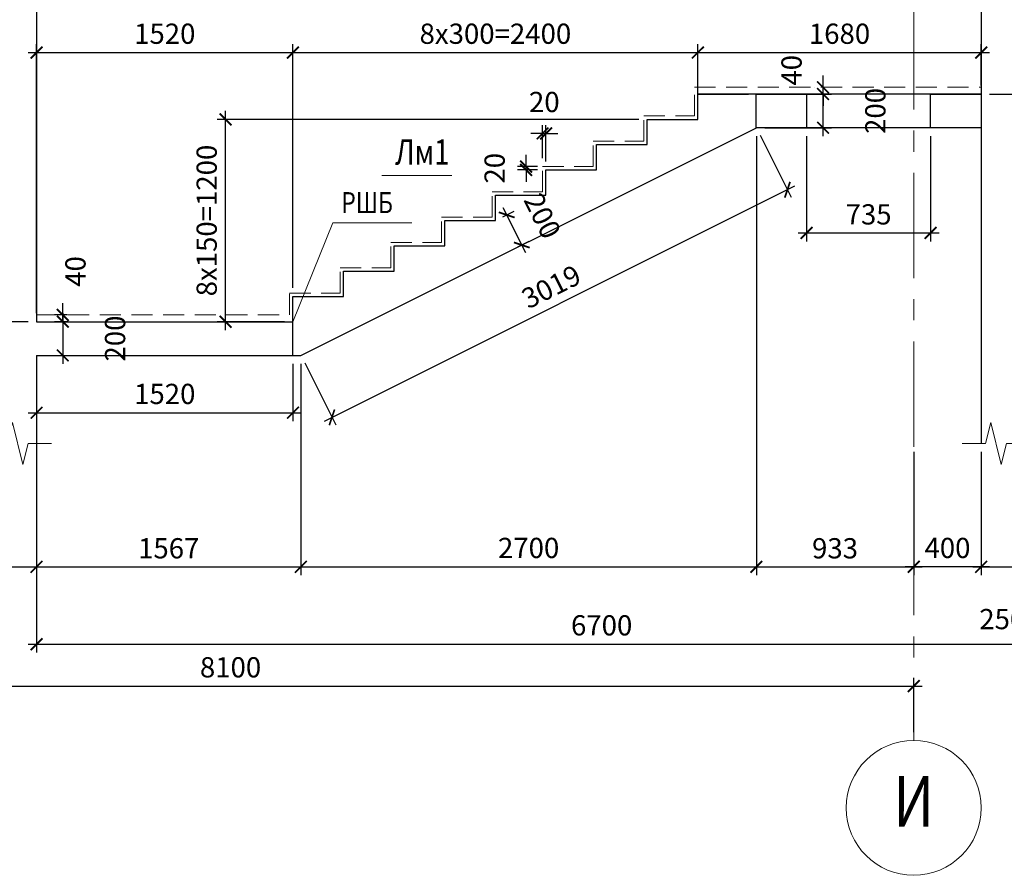
# Model space of a CAD drawing. Units: millimetres. Extents: x 444452 to 650356, y -1230235 to -1036437.
# Drawn here: x 485016 to 496690, y -1154979 to -1144828 of the extents above; entities that cross this region are included whole.
import ezdxf
from ezdxf.enums import TextEntityAlignment as Align

# ---------------------------------------------------------------- set-up
doc = ezdxf.new("R2010")
doc.units = ezdxf.units.MM
doc.header["$LTSCALE"] = 1000
for name, pattern in [('ACAD', [0]), ('CENTER', [2, 1.25, -0.25, 0.25, -0.25]), ('HIDDEN', [0.375, 0.25, -0.125])]:
    doc.linetypes.add(name, pattern=pattern)
for name, color, linetype, lineweight in [('K_OPLB', 5, 'Continuous', 30), ('K_OSIL', 40, 'CENTER', 15), ('K_RAZM', 7, 'Continuous', 15), ('K_TEXT', 5, 'ACAD', 20), ('НЕВИДИМОЕ', 7, 'HIDDEN', 15)]:
    doc.layers.add(name, color=color, linetype=linetype, lineweight=lineweight)
doc.styles.add('RUSS', font='russ.shx', dxfattribs={"width": 0.8})
doc.linetypes.add('ZIGZAG', pattern='A,0.0001,-0.2,[131,ltypeshp.shx,S=0.2,R=0,X=-0.2,Y=0],-0.4,[131,ltypeshp.shx,S=0.2,R=180,X=0.2,Y=0],-0.2', length=0.8001)
doc.dimstyles.new('50', dxfattribs={"dimtxt": 240, "dimasz": 140, "dimexe": 100, "dimexo": 100, "dimgap": 100, "dimtad": 1, "dimdec": 0, "dimlfac": 0.5, "dimzin": 0, "dimdsep": 46, "dimtxsty": 'RUSS', "dimblk": 'ARCHTICK', "dimcen": 0.09, "dimdle": 100, "dimclrd": 7, "dimclre": 7, "dimclrt": 7, "dimadec": 0, "dimazin": 0, "dimtfac": 1, "dimtdec": 0, "dimtmove": 2, "dimatfit": 3, "dimldrblk": 'ARCHTICK', "dimfxl": 1, "dimtolj": 1, "dimtzin": 0, "dimarcsym": 0})

# ---------------------------------------------------------------- blocks, each defined once
blk = doc.blocks.new('_ArchTick')
at = {"color": 0, "linetype": 'ByBlock', "const_width": 0.15}
blk.add_lwpolyline([(-0.5, -0.5), (0.5, 0.5)], dxfattribs=at)
blk = doc.blocks.new('*D366')
at = {"layer": 'DEFPOINTS', "color": 0}
for p in [(495616, -1152734), (479416, -1153379), (495616, -1153379)]:
    blk.add_point(p, dxfattribs=at)
at = {"layer": 'K_RAZM', "color": 7, "lineweight": -2}
for p, q in [((479416, -1153279), (479416, -1152634)), ((495616, -1153279), (495616, -1152634)), ((479316, -1152734), (495716, -1152734))]:
    blk.add_line(p, q, dxfattribs=at)
at = {"layer": 'K_RAZM', "color": 7, "lineweight": -2, "xscale": 140, "yscale": 140, "zscale": 140, "rotation": 180}
blk.add_blockref('_ArchTick', (479416, -1152734), dxfattribs=at)
at = {"layer": 'K_RAZM', "color": 7, "lineweight": -2, "xscale": 140, "yscale": 140, "zscale": 140}
blk.add_blockref('_ArchTick', (495616, -1152734), dxfattribs=at)
at = {"layer": 'K_RAZM', "color": 7, "insert": (487516, -1152511), "char_height": 240, "attachment_point": 5, "style": 'RUSS'}
blk.add_mtext('\\A1;8100', dxfattribs=at)
blk = doc.blocks.new('*D368')
at = {"layer": 'DEFPOINTS', "color": 0}
for p in [(488256, -1145219), (488256, -1148111), (485216, -1148411)]:
    blk.add_point(p, dxfattribs=at)
at = {"layer": 'K_RAZM', "color": 7, "lineweight": -2}
for p, q in [((485216, -1148311), (485216, -1145119)), ((488256, -1148011), (488256, -1145119)), ((485116, -1145219), (488356, -1145219))]:
    blk.add_line(p, q, dxfattribs=at)
at = {"layer": 'K_RAZM', "color": 7, "lineweight": -2, "xscale": 140, "yscale": 140, "zscale": 140, "rotation": 180}
blk.add_blockref('_ArchTick', (485216, -1145219), dxfattribs=at)
at = {"layer": 'K_RAZM', "color": 7, "lineweight": -2, "xscale": 140, "yscale": 140, "zscale": 140}
blk.add_blockref('_ArchTick', (488256, -1145219), dxfattribs=at)
at = {"layer": 'K_RAZM', "color": 7, "insert": (486736, -1144995), "char_height": 240, "attachment_point": 5, "style": 'RUSS'}
blk.add_mtext('\\A1;1520', dxfattribs=at)
blk = doc.blocks.new('*D369')
at = {"layer": 'DEFPOINTS', "color": 0}
for p in [(493056, -1145219), (493056, -1146011), (488256, -1148111)]:
    blk.add_point(p, dxfattribs=at)
at = {"layer": 'K_RAZM', "color": 7, "lineweight": -2}
for p, q in [((488256, -1148011), (488256, -1145119)), ((493056, -1145911), (493056, -1145119)), ((488156, -1145219), (493156, -1145219))]:
    blk.add_line(p, q, dxfattribs=at)
at = {"layer": 'K_RAZM', "color": 7, "lineweight": -2, "xscale": 140, "yscale": 140, "zscale": 140, "rotation": 180}
blk.add_blockref('_ArchTick', (488256, -1145219), dxfattribs=at)
at = {"layer": 'K_RAZM', "color": 7, "lineweight": -2, "xscale": 140, "yscale": 140, "zscale": 140}
blk.add_blockref('_ArchTick', (493056, -1145219), dxfattribs=at)
at = {"layer": 'K_RAZM', "color": 7, "insert": (490656, -1144995), "char_height": 240, "attachment_point": 5, "style": 'RUSS'}
blk.add_mtext('\\A1;8х300=2400', dxfattribs=at)
blk = doc.blocks.new('*D370')
at = {"layer": 'DEFPOINTS', "color": 0}
for p in [(496416, -1145219), (496416, -1145711), (493056, -1146011)]:
    blk.add_point(p, dxfattribs=at)
at = {"layer": 'K_RAZM', "color": 7, "lineweight": -2}
for p, q in [((493056, -1145911), (493056, -1145119)), ((496416, -1145611), (496416, -1145119)), ((492956, -1145219), (496516, -1145219))]:
    blk.add_line(p, q, dxfattribs=at)
at = {"layer": 'K_RAZM', "color": 7, "lineweight": -2, "xscale": 140, "yscale": 140, "zscale": 140, "rotation": 180}
blk.add_blockref('_ArchTick', (493056, -1145219), dxfattribs=at)
at = {"layer": 'K_RAZM', "color": 7, "lineweight": -2, "xscale": 140, "yscale": 140, "zscale": 140}
blk.add_blockref('_ArchTick', (496416, -1145219), dxfattribs=at)
at = {"layer": 'K_RAZM', "color": 7, "insert": (494736, -1144995), "char_height": 240, "attachment_point": 5, "style": 'RUSS'}
blk.add_mtext('\\A1;1680', dxfattribs=at)
blk = doc.blocks.new('*D375')
at = {"layer": 'DEFPOINTS', "color": 0}
for p in [(487457, -1146011), (492456, -1146011), (488256, -1148411)]:
    blk.add_point(p, dxfattribs=at)
at = {"layer": 'K_RAZM', "color": 7, "lineweight": -2}
for p, q in [((492356, -1146011), (487357, -1146011)), ((487457, -1148511), (487457, -1145911)), ((488156, -1148411), (487357, -1148411))]:
    blk.add_line(p, q, dxfattribs=at)
at = {"layer": 'K_RAZM', "color": 7, "lineweight": -2, "xscale": 140, "yscale": 140, "zscale": 140}
for p, rotation in [((487457, -1146011), 90), ((487457, -1148411), 270)]:
    blk.add_blockref('_ArchTick', p, dxfattribs=dict(at, rotation=rotation))
at = {"layer": 'K_RAZM', "color": 7, "insert": (487233, -1147211), "char_height": 240, "attachment_point": 5, "rotation": 90, "style": 'RUSS'}
blk.add_mtext('\\A1;8x150=1200', dxfattribs=at)
blk = doc.blocks.new('*D378')
at = {"layer": 'DEFPOINTS', "color": 0}
for p in [(485216, -1148411), (485216, -1148811), (485527, -1148811)]:
    blk.add_point(p, dxfattribs=at)
at = {"layer": 'K_RAZM', "color": 7, "lineweight": -2}
for p, q in [((485527, -1148311), (485527, -1148911)), ((485316, -1148411), (485627, -1148411)), ((485316, -1148811), (485627, -1148811))]:
    blk.add_line(p, q, dxfattribs=at)
at = {"layer": 'K_RAZM', "color": 7, "lineweight": -2, "xscale": 140, "yscale": 140, "zscale": 140}
for p, rotation in [((485527, -1148411), 90), ((485527, -1148811), 270)]:
    blk.add_blockref('_ArchTick', p, dxfattribs=dict(at, rotation=rotation))
at = {"layer": 'K_RAZM', "color": 7, "insert": (486147, -1148611), "char_height": 240, "attachment_point": 5, "rotation": 90, "style": 'RUSS'}
blk.add_mtext('\\A1;200', dxfattribs=at)
blk = doc.blocks.new('*D379')
at = {"layer": 'DEFPOINTS', "color": 0}
for p in [(485527, -1148331), (485684, -1148331), (485684, -1148411)]:
    blk.add_point(p, dxfattribs=at)
at = {"layer": 'K_RAZM', "color": 7, "lineweight": -2}
for p, q in [((485527, -1148331), (485527, -1148191)), ((485584, -1148331), (485427, -1148331)), ((485527, -1148411), (485527, -1148331)), ((485584, -1148411), (485427, -1148411)), ((485527, -1148411), (485527, -1148551))]:
    blk.add_line(p, q, dxfattribs=at)
at = {"layer": 'K_RAZM', "color": 7, "lineweight": -2, "xscale": 140, "yscale": 140, "zscale": 140}
for p, rotation in [((485527, -1148331), 270), ((485527, -1148411), 90)]:
    blk.add_blockref('_ArchTick', p, dxfattribs=dict(at, rotation=rotation))
at = {"layer": 'K_RAZM', "color": 7, "insert": (485677, -1147815), "char_height": 240, "attachment_point": 5, "rotation": 90, "style": 'RUSS'}
blk.add_mtext('\\A1;40', dxfattribs=at)
blk = doc.blocks.new('*D380')
at = {"layer": 'DEFPOINTS', "color": 0}
for p in [(493750, -1145711), (494541, -1145711), (493750, -1146111)]:
    blk.add_point(p, dxfattribs=at)
at = {"layer": 'K_RAZM', "color": 7, "lineweight": -2}
for p, q in [((494541, -1146211), (494541, -1145611)), ((493850, -1145711), (494641, -1145711)), ((493850, -1146111), (494641, -1146111))]:
    blk.add_line(p, q, dxfattribs=at)
at = {"layer": 'K_RAZM', "color": 7, "lineweight": -2, "xscale": 140, "yscale": 140, "zscale": 140}
for p, rotation in [((494541, -1145711), 90), ((494541, -1146111), 270)]:
    blk.add_blockref('_ArchTick', p, dxfattribs=dict(at, rotation=rotation))
at = {"layer": 'K_RAZM', "color": 7, "insert": (495161, -1145911), "char_height": 240, "attachment_point": 5, "rotation": 90, "style": 'RUSS'}
blk.add_mtext('\\A1;200', dxfattribs=at)
blk = doc.blocks.new('*D381')
at = {"layer": 'DEFPOINTS', "color": 0}
for p in [(494541, -1145631), (494541, -1145631), (494541, -1145711)]:
    blk.add_point(p, dxfattribs=at)
at = {"layer": 'K_RAZM', "color": 7, "lineweight": -2}
for p, q in [((494541, -1145631), (494541, -1145491)), ((494441, -1145631), (494441, -1145631)), ((494541, -1145711), (494541, -1145631)), ((494441, -1145711), (494441, -1145711)), ((494541, -1145711), (494541, -1145851))]:
    blk.add_line(p, q, dxfattribs=at)
at = {"layer": 'K_RAZM', "color": 7, "lineweight": -2, "xscale": 140, "yscale": 140, "zscale": 140}
for p, rotation in [((494541, -1145631), 270), ((494541, -1145711), 90)]:
    blk.add_blockref('_ArchTick', p, dxfattribs=dict(at, rotation=rotation))
at = {"layer": 'K_RAZM', "color": 7, "insert": (494167, -1145429), "char_height": 240, "attachment_point": 5, "rotation": 90, "style": 'RUSS'}
blk.add_mtext('\\A1;40', dxfattribs=at)
blk = doc.blocks.new('*D393')
at = {"layer": 'DEFPOINTS', "color": 0}
for p in [(484816, -1149855), (485216, -1149855), (485216, -1151319)]:
    blk.add_point(p, dxfattribs=at)
at = {"layer": 'K_RAZM', "color": 7, "lineweight": -2}
for p, q in [((484816, -1149955), (484816, -1151419)), ((485216, -1149955), (485216, -1151419)), ((484716, -1151319), (485316, -1151319))]:
    blk.add_line(p, q, dxfattribs=at)
at = {"layer": 'K_RAZM', "color": 7, "lineweight": -2, "xscale": 140, "yscale": 140, "zscale": 140, "rotation": 180}
blk.add_blockref('_ArchTick', (484816, -1151319), dxfattribs=at)
at = {"layer": 'K_RAZM', "color": 7, "lineweight": -2, "xscale": 140, "yscale": 140, "zscale": 140}
blk.add_blockref('_ArchTick', (485216, -1151319), dxfattribs=at)
at = {"layer": 'K_RAZM', "color": 7, "insert": (484402, -1151939), "char_height": 240, "attachment_point": 5, "style": 'RUSS'}
blk.add_mtext('\\A1;200', dxfattribs=at)
blk = doc.blocks.new('*D450')
at = {"layer": 'DEFPOINTS', "color": 0}
for p in [(491020, -1146571), (491256, -1146571), (491256, -1146611)]:
    blk.add_point(p, dxfattribs=at)
at = {"layer": 'K_RAZM', "color": 7, "lineweight": -2}
for p, q in [((491020, -1146571), (491020, -1146431)), ((491156, -1146571), (490920, -1146571)), ((491020, -1146611), (491020, -1146571)), ((491156, -1146611), (490920, -1146611)), ((491020, -1146611), (491020, -1146751))]:
    blk.add_line(p, q, dxfattribs=at)
at = {"layer": 'K_RAZM', "color": 7, "lineweight": -2, "xscale": 140, "yscale": 140, "zscale": 140}
for p, rotation in [((491020, -1146571), 270), ((491020, -1146611), 90)]:
    blk.add_blockref('_ArchTick', p, dxfattribs=dict(at, rotation=rotation))
at = {"layer": 'K_RAZM', "color": 7, "insert": (490647, -1146591), "char_height": 240, "attachment_point": 5, "rotation": 90, "style": 'RUSS'}
blk.add_mtext('\\A1;20', dxfattribs=at)
blk = doc.blocks.new('*D451')
at = {"layer": 'DEFPOINTS', "color": 0}
for p in [(491256, -1146178), (491216, -1146571), (491256, -1146611)]:
    blk.add_point(p, dxfattribs=at)
at = {"layer": 'K_RAZM', "color": 7, "lineweight": -2}
for p, q in [((491216, -1146471), (491216, -1146078)), ((491256, -1146511), (491256, -1146078)), ((491216, -1146178), (491076, -1146178)), ((491216, -1146178), (491256, -1146178)), ((491256, -1146178), (491396, -1146178))]:
    blk.add_line(p, q, dxfattribs=at)
at = {"layer": 'K_RAZM', "color": 7, "lineweight": -2, "xscale": 140, "yscale": 140, "zscale": 140}
blk.add_blockref('_ArchTick', (491216, -1146178), dxfattribs=at)
at = {"layer": 'K_RAZM', "color": 7, "lineweight": -2, "xscale": 140, "yscale": 140, "zscale": 140, "rotation": 180}
blk.add_blockref('_ArchTick', (491256, -1146178), dxfattribs=at)
at = {"layer": 'K_RAZM', "color": 7, "insert": (491236, -1145805), "char_height": 240, "attachment_point": 5, "style": 'RUSS'}
blk.add_mtext('\\A1;20', dxfattribs=at)
blk = doc.blocks.new('*D469')
at = {"layer": 'DEFPOINTS', "color": 0}
for p in [(490656, -1147211), (490969, -1147502), (490835, -1147569)]:
    blk.add_point(p, dxfattribs=at)
at = {"layer": 'K_RAZM', "color": 7, "lineweight": -2}
for p, q in [((490745, -1147055), (491014, -1147591)), ((490745, -1147166), (490880, -1147099)), ((490924, -1147524), (491058, -1147457))]:
    blk.add_line(p, q, dxfattribs=at)
at = {"layer": 'K_RAZM', "color": 7, "lineweight": -2, "xscale": 140, "yscale": 140, "zscale": 140}
for p, rotation in [((490790, -1147144), 116.5650511770705), ((490969, -1147502), 296.5650511770705)]:
    blk.add_blockref('_ArchTick', p, dxfattribs=dict(at, rotation=rotation))
at = {"layer": 'K_RAZM', "color": 7, "insert": (491214, -1147156), "char_height": 240, "attachment_point": 5, "rotation": 296.5651, "style": 'RUSS'}
blk.add_mtext('\\A1;200', dxfattribs=at)
blk = doc.blocks.new('*D488')
at = {"layer": 'DEFPOINTS', "color": 0}
for p in [(495616, -1149855), (496416, -1149855), (495616, -1151319)]:
    blk.add_point(p, dxfattribs=at)
at = {"layer": 'K_RAZM', "color": 7, "lineweight": -2}
for p, q in [((495616, -1149955), (495616, -1151419)), ((496416, -1149955), (496416, -1151419)), ((496516, -1151319), (495516, -1151319))]:
    blk.add_line(p, q, dxfattribs=at)
at = {"layer": 'K_RAZM', "color": 7, "lineweight": -2, "xscale": 140, "yscale": 140, "zscale": 140, "rotation": 180}
blk.add_blockref('_ArchTick', (495616, -1151319), dxfattribs=at)
at = {"layer": 'K_RAZM', "color": 7, "lineweight": -2, "xscale": 140, "yscale": 140, "zscale": 140}
blk.add_blockref('_ArchTick', (496416, -1151319), dxfattribs=at)
at = {"layer": 'K_RAZM', "color": 7, "insert": (496016, -1151095), "char_height": 240, "attachment_point": 5, "style": 'RUSS'}
blk.add_mtext('\\A1;400', dxfattribs=at)
blk = doc.blocks.new('*D914')
at = {"layer": 'DEFPOINTS', "color": 0}
for p in [(485216, -1148811), (488256, -1148811), (488256, -1149491)]:
    blk.add_point(p, dxfattribs=at)
at = {"layer": 'K_RAZM', "color": 7, "lineweight": -2}
for p, q in [((485216, -1148911), (485216, -1149591)), ((488256, -1148911), (488256, -1149591)), ((485116, -1149491), (488356, -1149491))]:
    blk.add_line(p, q, dxfattribs=at)
at = {"layer": 'K_RAZM', "color": 7, "lineweight": -2, "xscale": 140, "yscale": 140, "zscale": 140, "rotation": 180}
blk.add_blockref('_ArchTick', (485216, -1149491), dxfattribs=at)
at = {"layer": 'K_RAZM', "color": 7, "lineweight": -2, "xscale": 140, "yscale": 140, "zscale": 140}
blk.add_blockref('_ArchTick', (488256, -1149491), dxfattribs=at)
at = {"layer": 'K_RAZM', "color": 7, "insert": (486736, -1149268), "char_height": 240, "attachment_point": 5, "style": 'RUSS'}
blk.add_mtext('\\A1;1520', dxfattribs=at)
blk = doc.blocks.new('*D928')
at = {"layer": 'DEFPOINTS', "color": 0}
for p in [(485216, -1148811), (488350, -1148811), (488350, -1151319)]:
    blk.add_point(p, dxfattribs=at)
at = {"layer": 'K_RAZM', "color": 7, "lineweight": -2}
for p, q in [((485216, -1148911), (485216, -1151419)), ((488350, -1148911), (488350, -1151419)), ((485116, -1151319), (488450, -1151319))]:
    blk.add_line(p, q, dxfattribs=at)
at = {"layer": 'K_RAZM', "color": 7, "lineweight": -2, "xscale": 140, "yscale": 140, "zscale": 140, "rotation": 180}
blk.add_blockref('_ArchTick', (485216, -1151319), dxfattribs=at)
at = {"layer": 'K_RAZM', "color": 7, "lineweight": -2, "xscale": 140, "yscale": 140, "zscale": 140}
blk.add_blockref('_ArchTick', (488350, -1151319), dxfattribs=at)
at = {"layer": 'K_RAZM', "color": 7, "insert": (486783, -1151099), "char_height": 240, "attachment_point": 5, "style": 'RUSS'}
blk.add_mtext('\\A1;1567', dxfattribs=at)
blk = doc.blocks.new('*D929')
at = {"layer": 'DEFPOINTS', "color": 0}
for p in [(493750, -1146111), (488350, -1148811), (493750, -1151319)]:
    blk.add_point(p, dxfattribs=at)
at = {"layer": 'K_RAZM', "color": 7, "lineweight": -2}
for p, q in [((493750, -1146211), (493750, -1151419)), ((488350, -1148911), (488350, -1151419)), ((488250, -1151319), (493850, -1151319))]:
    blk.add_line(p, q, dxfattribs=at)
at = {"layer": 'K_RAZM', "color": 7, "lineweight": -2, "xscale": 140, "yscale": 140, "zscale": 140, "rotation": 180}
blk.add_blockref('_ArchTick', (488350, -1151319), dxfattribs=at)
at = {"layer": 'K_RAZM', "color": 7, "lineweight": -2, "xscale": 140, "yscale": 140, "zscale": 140}
blk.add_blockref('_ArchTick', (493750, -1151319), dxfattribs=at)
at = {"layer": 'K_RAZM', "color": 7, "insert": (491050, -1151095), "char_height": 240, "attachment_point": 5, "style": 'RUSS'}
blk.add_mtext('\\A1;2700', dxfattribs=at)
blk = doc.blocks.new('*D930')
at = {"layer": 'DEFPOINTS', "color": 0}
for p in [(493750, -1146111), (495616, -1149955), (495616, -1151319)]:
    blk.add_point(p, dxfattribs=at)
at = {"layer": 'K_RAZM', "color": 7, "lineweight": -2}
for p, q in [((493750, -1146211), (493750, -1151419)), ((495616, -1150055), (495616, -1151419)), ((493650, -1151319), (495716, -1151319))]:
    blk.add_line(p, q, dxfattribs=at)
at = {"layer": 'K_RAZM', "color": 7, "lineweight": -2, "xscale": 140, "yscale": 140, "zscale": 140, "rotation": 180}
blk.add_blockref('_ArchTick', (493750, -1151319), dxfattribs=at)
at = {"layer": 'K_RAZM', "color": 7, "lineweight": -2, "xscale": 140, "yscale": 140, "zscale": 140}
blk.add_blockref('_ArchTick', (495616, -1151319), dxfattribs=at)
at = {"layer": 'K_RAZM', "color": 7, "insert": (494683, -1151099), "char_height": 240, "attachment_point": 5, "style": 'RUSS'}
blk.add_mtext('\\A1;933', dxfattribs=at)
blk = doc.blocks.new('*D935')
at = {"layer": 'DEFPOINTS', "color": 0}
for p in [(493750, -1146111), (494118, -1146846), (488350, -1148811)]:
    blk.add_point(p, dxfattribs=at)
at = {"layer": 'K_RAZM', "color": 7, "lineweight": -2}
for p, q in [((493795, -1146200), (494163, -1146935)), ((488628, -1149591), (494207, -1146801)), ((488395, -1148900), (488763, -1149635))]:
    blk.add_line(p, q, dxfattribs=at)
at = {"layer": 'K_RAZM', "color": 7, "lineweight": -2, "xscale": 140, "yscale": 140, "zscale": 140}
for p, rotation in [((494118, -1146846), 26.56505117708491), ((488718, -1149546), 206.5650511770849)]:
    blk.add_blockref('_ArchTick', p, dxfattribs=dict(at, rotation=rotation))
at = {"layer": 'K_RAZM', "color": 7, "insert": (491318, -1147996), "char_height": 240, "attachment_point": 5, "rotation": 26.5651, "style": 'RUSS'}
blk.add_mtext('\\A1;3019', dxfattribs=at)
blk = doc.blocks.new('*D994')
at = {"layer": 'DEFPOINTS', "color": 7, "lineweight": -2}
for p, q in [((496416, -1149955), (496416, -1151419)), ((496916, -1149955), (496916, -1151419)), ((496316, -1151319), (497016, -1151319))]:
    blk.add_line(p, q, dxfattribs=at)
at = {"layer": 'DEFPOINTS', "color": 0}
for p in [(496416, -1149855), (496916, -1149855), (496916, -1151319)]:
    blk.add_point(p, dxfattribs=at)
at = {"layer": 'DEFPOINTS', "color": 7, "lineweight": -2, "xscale": 140, "yscale": 140, "zscale": 140, "rotation": 180}
blk.add_blockref('_ArchTick', (496416, -1151319), dxfattribs=at)
at = {"layer": 'DEFPOINTS', "color": 7, "lineweight": -2, "xscale": 140, "yscale": 140, "zscale": 140}
blk.add_blockref('_ArchTick', (496916, -1151319), dxfattribs=at)
at = {"layer": 'DEFPOINTS', "color": 7, "insert": (496666, -1151939), "char_height": 240, "attachment_point": 5, "style": 'RUSS'}
blk.add_mtext('\\A1;250', dxfattribs=at)
blk = doc.blocks.new('*D996')
at = {"layer": 'DEFPOINTS', "color": 7, "lineweight": -2}
for p, q in [((494346, -1146211), (494346, -1147458)), ((495816, -1146211), (495816, -1147458)), ((494246, -1147358), (495916, -1147358))]:
    blk.add_line(p, q, dxfattribs=at)
at = {"layer": 'DEFPOINTS', "color": 0}
for p in [(494346, -1146111), (495816, -1146111), (495816, -1147358)]:
    blk.add_point(p, dxfattribs=at)
at = {"layer": 'DEFPOINTS', "color": 7, "lineweight": -2, "xscale": 140, "yscale": 140, "zscale": 140, "rotation": 180}
blk.add_blockref('_ArchTick', (494346, -1147358), dxfattribs=at)
at = {"layer": 'DEFPOINTS', "color": 7, "lineweight": -2, "xscale": 140, "yscale": 140, "zscale": 140}
blk.add_blockref('_ArchTick', (495816, -1147358), dxfattribs=at)
at = {"layer": 'DEFPOINTS', "color": 7, "insert": (495081, -1147138), "char_height": 240, "attachment_point": 5, "style": 'RUSS'}
blk.add_mtext('\\A1;735', dxfattribs=at)
blk = doc.blocks.new('*D1188')
at = {"layer": 'DEFPOINTS', "color": 0}
for p in [(498616, -1143431), (485216, -1150165), (498616, -1152237)]:
    blk.add_point(p, dxfattribs=at)
at = {"layer": 'K_RAZM', "color": 7, "lineweight": -2}
for p, q in [((498616, -1143531), (498616, -1152337)), ((485216, -1150265), (485216, -1152337)), ((485116, -1152237), (498716, -1152237))]:
    blk.add_line(p, q, dxfattribs=at)
at = {"layer": 'K_RAZM', "color": 7, "lineweight": -2, "xscale": 140, "yscale": 140, "zscale": 140, "rotation": 180}
blk.add_blockref('_ArchTick', (485216, -1152237), dxfattribs=at)
at = {"layer": 'K_RAZM', "color": 7, "lineweight": -2, "xscale": 140, "yscale": 140, "zscale": 140}
blk.add_blockref('_ArchTick', (498616, -1152237), dxfattribs=at)
at = {"layer": 'K_RAZM', "color": 7, "insert": (491916, -1152013), "char_height": 240, "attachment_point": 5, "style": 'RUSS'}
blk.add_mtext('\\A1;6700', dxfattribs=at)
blk = doc.blocks.new('*D1193')
at = {"layer": 'DEFPOINTS', "color": 0}
for p in [(485216, -1143031), (484140, -1148411), (485216, -1148411)]:
    blk.add_point(p, dxfattribs=at)
at = {"layer": 'K_RAZM', "color": 7, "lineweight": -2}
for p, q in [((484140, -1142931), (484140, -1148511)), ((485116, -1143031), (484040, -1143031)), ((485116, -1148411), (484040, -1148411))]:
    blk.add_line(p, q, dxfattribs=at)
at = {"layer": 'K_RAZM', "color": 7, "lineweight": -2, "xscale": 140, "yscale": 140, "zscale": 140}
for p, rotation in [((484140, -1143031), 90), ((484140, -1148411), 270)]:
    blk.add_blockref('_ArchTick', p, dxfattribs=dict(at, rotation=rotation))
at = {"layer": 'K_RAZM', "color": 7, "insert": (483917, -1145721), "char_height": 240, "attachment_point": 5, "rotation": 90, "style": 'RUSS'}
blk.add_mtext('\\A1;2690', dxfattribs=at)
blk = doc.blocks.new('*D1197')
at = {"layer": 'DEFPOINTS', "color": 0}
for p in [(498616, -1138811), (496416, -1145711), (499756, -1145711)]:
    blk.add_point(p, dxfattribs=at)
at = {"layer": 'K_RAZM', "color": 7, "lineweight": -2}
for p, q in [((499756, -1138711), (499756, -1145811)), ((498716, -1138811), (499856, -1138811)), ((496516, -1145711), (499856, -1145711))]:
    blk.add_line(p, q, dxfattribs=at)
at = {"layer": 'K_RAZM', "color": 7, "lineweight": -2, "xscale": 140, "yscale": 140, "zscale": 140}
for p, rotation in [((499756, -1138811), 90), ((499756, -1145711), 270)]:
    blk.add_blockref('_ArchTick', p, dxfattribs=dict(at, rotation=rotation))
at = {"layer": 'K_RAZM', "color": 7, "insert": (499533, -1142261), "char_height": 240, "attachment_point": 5, "rotation": 90, "style": 'RUSS'}
blk.add_mtext('\\A1;3450', dxfattribs=at)

msp = doc.modelspace()

# ---------------------------------------------------------------- linework, layer by layer
at = {"layer": 'DEFPOINTS', "color": 1}
for points in [[(493746, -1146111), (493746, -1145711), (494346, -1145711), (494346, -1146111), (493746, -1146111)], [(495816, -1146111), (495816, -1145711), (496416, -1145711), (496416, -1146111), (495816, -1146111)]]:
    msp.add_lwpolyline(points, dxfattribs=at)
at = {"layer": 'K_OPLB'}
for p, q in [((496416, -1143431), (496416, -1149855.4)), ((485216, -1143531), (485216, -1148411)), ((493056, -1146011), (493056, -1145711)), ((493056, -1145711), (493656, -1145711)), ((496416, -1145711), (493056, -1145711)), ((492456, -1146311), (492456, -1146011)), ((492456, -1146011), (493056, -1146011)), ((488350.5, -1148811), (493750.5, -1146111)), ((496416, -1146111), (493750.5, -1146111)), ((491856, -1146611), (491856, -1146311)), ((491856, -1146311), (492456, -1146311)), ((491256, -1146911), (491256, -1146611)), ((491256, -1146611), (491856, -1146611)), ((490656, -1147211), (490656, -1146911)), ((490656, -1146911), (491256, -1146911)), ((490056, -1147511), (490056, -1147211)), ((490056, -1147211), (490656, -1147211)), ((489456, -1147811), (489456, -1147511)), ((489456, -1147511), (490056, -1147511)), ((488856, -1148111), (488856, -1147811)), ((488856, -1147811), (489456, -1147811)), ((488256, -1148411), (488256, -1148111)), ((488256, -1148111), (488856, -1148111)), ((485216, -1148411), (488256, -1148411)), ((485216, -1148811), (488350.5, -1148811)), ((485216, -1148811), (485216, -1149855.4))]:
    msp.add_line(p, q, dxfattribs=at)
at = {"layer": 'K_OPLB', "color": 7, "linetype": 'ZIGZAG', "ltscale": 0.3}
msp.add_line((488256, -1148811), (488256, -1148411), dxfattribs=at)
at = {"layer": 'K_OSIL'}
msp.add_line((495616, -1108644.3), (495616, -1153378.5), dxfattribs=at)
at = {"layer": 'K_OSIL', "color": 7, "linetype": 'Continuous'}
msp.add_circle((495616, -1154178.5), 800, dxfattribs=at)
at = {"layer": 'K_TEXT', "color": 7}
msp.add_line((489310.2, -1146676.2), (490137.9, -1146676.2), dxfattribs=at)
at = {"layer": 'K_TEXT', "ltscale": 0.05}
msp.add_line((488726.9, -1147240.1), (488256, -1148411), dxfattribs=at)
at = {"layer": 'K_TEXT', "ltscale": 1582.03125}
msp.add_line((488726.9, -1147240.1), (489664.8, -1147240.1), dxfattribs=at)
at = {"layer": 'K_TEXT', "color": 7, "linetype": 'Continuous', "ltscale": 0.05}
for points in [[(484591.4, -1149855.4), (484866.4, -1149855.4), (484928.9, -1149605.4), (485053.9, -1150105.4), (485116.4, -1149855.4), (485391.4, -1149855.4)], [(496191.4, -1149855.4), (496466.4, -1149855.4), (496528.9, -1149605.4), (496653.9, -1150105.4), (496716.4, -1149855.4), (496991.4, -1149855.4)]]:
    msp.add_lwpolyline(points, dxfattribs=at)
at = {"layer": 'НЕВИДИМОЕ', "color": 7}
for p, q in [((493016, -1145971), (493016, -1145631)), ((493016, -1145631), (496416, -1145631)), ((492416, -1146271), (492416, -1145971)), ((492416, -1145971), (493016, -1145971)), ((491816, -1146571), (491816, -1146271)), ((491816, -1146271), (492416, -1146271)), ((491216, -1146871), (491216, -1146571)), ((491216, -1146571), (491816, -1146571)), ((490616, -1147171), (490616, -1146871)), ((490616, -1146871), (491216, -1146871)), ((490016, -1147471), (490016, -1147171)), ((490016, -1147171), (490616, -1147171)), ((489416, -1147771), (489416, -1147471)), ((489416, -1147471), (490016, -1147471)), ((488816, -1148071), (488816, -1147771)), ((488816, -1147771), (489416, -1147771)), ((488216, -1148071), (488816, -1148071)), ((485216, -1148331), (488216, -1148331))]:
    msp.add_line(p, q, dxfattribs=at)
at = {"layer": 'НЕВИДИМОЕ'}
msp.add_line((488216, -1148331), (488216, -1148071), dxfattribs=at)

# ---------------------------------------------------------------- texts
at = {"layer": 'K_OSIL', "color": 7, "linetype": 'Continuous', "style": 'RUSS', "width": 0.8}
msp.add_text('И', height=600, dxfattribs=at).set_placement((495616, -1154178.5), align=Align.MIDDLE)
at = {"layer": 'K_TEXT', "style": 'RUSS', "width": 0.8}
for s, height, p in [('Лм1', 300, (489467.8, -1146548.5)), ('РШБ', 250, (488828.5, -1147123.6))]:
    msp.add_text(s, height=height, dxfattribs=at).set_placement(p)

# ---------------------------------------------------------------- dimensions: what is measured, and where the dimension line sits
at = {"layer": 'DEFPOINTS'}
for base, p1, p2, picture, middle in [((495816, -1147358), (494346, -1146111), (495816, -1146111), '*D996', (495081, -1147138)), ((496916, -1151318.6), (496416, -1149855.4), (496916, -1149855.4), '*D994', (496666, -1151938.8))]:
    dim = msp.add_linear_dim(base=base, p1=p1, p2=p2, dimstyle='50', dxfattribs=at)
    dim.commit()
    dim.dimension.update_dxf_attribs({"geometry": picture, "text_midpoint": middle})
at = {"layer": 'K_RAZM'}
for base, p1, p2, picture, middle in [((499756.3, -1145711), (498616, -1138811), (496416, -1145711), '*D1197', (499532.9, -1142261)), ((484140.2, -1148411), (485216, -1143031), (485216, -1148411), '*D1193', (483916.8, -1145721)), ((494540.8, -1145711), (493750.5, -1146111), (493750.5, -1145711), '*D380', (495161.1, -1145911)), ((491020.2, -1146571), (491256, -1146611), (491256, -1146571), '*D450', (490646.7, -1146591)), ((485526.7, -1148811), (485216, -1148411), (485216, -1148811), '*D378', (486147, -1148611))]:
    dim = msp.add_linear_dim(base=base, p1=p1, p2=p2, angle=90, dimstyle='50', dxfattribs=at)
    dim.commit()
    dim.dimension.update_dxf_attribs({"geometry": picture, "text_midpoint": middle})
for base, p1, p2, picture, middle in [((498616, -1152236.6), (485216, -1150164.8), (498616, -1143431), '*D1188', (491916, -1152013.2)), ((488256, -1145218.8), (485216, -1148411), (488256, -1148111), '*D368', (486736, -1144995.4)), ((496416, -1145218.8), (493056, -1146011), (496416, -1145711), '*D370', (494736, -1144995.4)), ((491256, -1146178.4), (491216, -1146571), (491256, -1146611), '*D451', (491236, -1145804.9)), ((493750.5, -1151318.6), (488350.5, -1148811), (493750.5, -1146111), '*D929', (491050.5, -1151095.1)), ((495616, -1151318.6), (493750.5, -1146111), (495616, -1149955.4), '*D930', (494683.2, -1151098.6)), ((488256, -1149491.1), (485216, -1148811), (488256, -1148811), '*D914', (486736, -1149267.7)), ((488350.5, -1151318.6), (485216, -1148811), (488350.5, -1148811), '*D928', (486783.2, -1151098.6)), ((495616, -1151318.6), (496416, -1149855.4), (495616, -1149855.4), '*D488', (496016, -1151095.1))]:
    dim = msp.add_linear_dim(base=base, p1=p1, p2=p2, dimstyle='50', dxfattribs=at)
    dim.commit()
    dim.dimension.update_dxf_attribs({"geometry": picture, "text_midpoint": middle})
dim = msp.add_linear_dim(base=(493056, -1145218.8), p1=(488256, -1148111), p2=(493056, -1146011), text='8х300=<>', dimstyle='50', dxfattribs=at)
dim.commit()
dim.dimension.update_dxf_attribs({"geometry": '*D369', "text_midpoint": (490656, -1144995.4)})
for base, p1, p2, picture, middle in [((494540.8, -1145631), (494540.8, -1145711), (494540.8, -1145631), '*D381', (494167.4, -1145428.5)), ((485526.7, -1148331), (485683.7, -1148411), (485683.7, -1148331), '*D379', (485677.2, -1147815.4))]:
    dim = msp.add_linear_dim(base=base, p1=p1, p2=p2, angle=90, dimstyle='50', dxfattribs=at)
    dim.commit()
    dim.dimension.update_dxf_attribs({"geometry": picture, "text_midpoint": middle, "dimtype": 160})
dim = msp.add_linear_dim(base=(487456.8, -1146011), p1=(488256, -1148411), p2=(492456, -1146011), angle=90, text='8x150=<>', dimstyle='50', dxfattribs=at)
dim.commit()
dim.dimension.update_dxf_attribs({"geometry": '*D375', "text_midpoint": (487233.4, -1147211)})
for p1, p2, distance, picture, middle in [((488350.5, -1148811), (493750.5, -1146111), -821.5, '*D935', (491317.9, -1147996)), ((490656, -1147211), (490834.9, -1147568.8), 150, '*D469', (491213.6, -1147155.9))]:
    dim = msp.add_aligned_dim(p1=p1, p2=p2, distance=distance, dimstyle='50', dxfattribs=at)
    dim.commit()
    dim.dimension.update_dxf_attribs({"geometry": picture, "text_midpoint": middle})
dim = msp.add_linear_dim(base=(485216, -1151318.6), p1=(484816, -1149855.4), p2=(485216, -1149855.4), dimstyle='50', dxfattribs=at)
dim.commit()
dim.dimension.update_dxf_attribs({"geometry": '*D393', "text_midpoint": (484401.6, -1151938.8), "dimtype": 160})
at = {"layer": 'K_RAZM', "color": 7, "ltscale": 0.05}
dim = msp.add_linear_dim(base=(495616, -1152734.3), p1=(479416, -1153378.5), p2=(495616, -1153378.5), dimstyle='50', override={"dimtxsty": 'RUSS'}, dxfattribs=at)
dim.commit()
dim.dimension.update_dxf_attribs({"geometry": '*D366', "text_midpoint": (487516, -1152510.9)})

doc.saveas('drawing.dxf')
